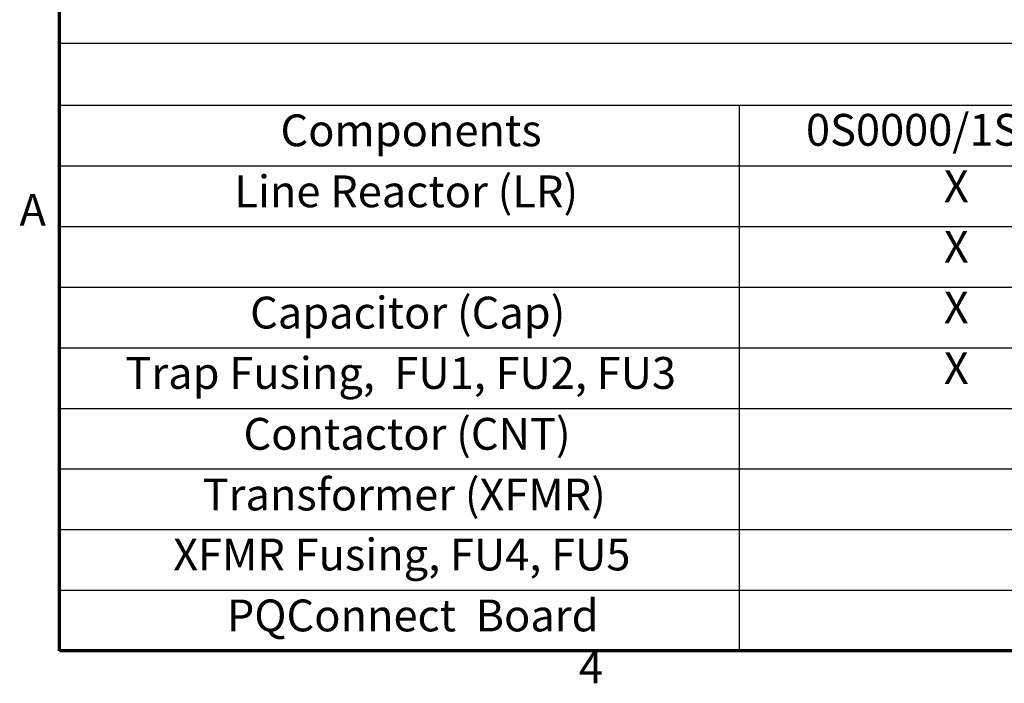
# Model space of a CAD drawing. Units: inches. Extents: x 2 to 108, y 1 to 84.
# Drawn here: x 3 to 22, y 2 to 14 of the extents above; entities that cross this region are included whole.
import ezdxf

# ---------------------------------------------------------------- set-up
doc = ezdxf.new("R2010")
doc.units = ezdxf.units.IN
doc.header["$LTSCALE"] = 5
doc.header["$MEASUREMENT"] = 0
doc.layers.get('0').update_dxf_attribs({"lineweight": 25})
doc.layers.add('Border (ANSI)', color=7, linetype='Continuous', lineweight=70)
doc.layers.add('Symbol (ANSI)', color=7, linetype='Continuous', lineweight=25)
doc.styles.add('Note Text (ANSI)', font='tahoma.ttf')

# ---------------------------------------------------------------- blocks, each defined once
blk = doc.blocks.new('Borders Default Border')
at = {"layer": 'Border (ANSI)', "flags": 128}
blk.add_lwpolyline([(0.75, 0.5), (0.75, 16.5), (21.25, 16.5), (21.25, 0.5), (0.75, 0.5)], dxfattribs=at)
at = {"layer": 'Border (ANSI)', "char_height": 0.12, "attachment_point": 7, "style": 'Note Text (ANSI)'}
for s, insert in [('A', (0.599, 2.065)), ('4', (2.7081, 0.34))]:
    blk.add_mtext(s, dxfattribs=dict(at, insert=insert))
blk = doc.blocks.new('Table1')
at = {"layer": 'Symbol (ANSI)'}
for p, q in [((0.75, 2.7902), (9.3003, 2.7902)), ((0.75, 2.7902), (0.75, 2.5566)), ((0.75, 2.5566), (9.3003, 2.5566)), ((0.75, 2.5566), (0.75, 2.3281)), ((3.3131, 2.5566), (3.3131, 2.3281)), ((0.75, 2.3281), (9.3003, 2.3281)), ((0.75, 2.3281), (0.75, 0.5)), ((3.3131, 2.3281), (3.3131, 0.5)), ((0.75, 2.0996), (9.3003, 2.0996)), ((0.75, 1.8711), (9.3003, 1.8711)), ((0.75, 1.6425), (9.3003, 1.6425)), ((0.75, 1.414), (9.3003, 1.414)), ((0.75, 1.1855), (9.3003, 1.1855)), ((0.75, 0.957), (9.3003, 0.957)), ((0.75, 0.7285), (9.3003, 0.7285)), ((0.75, 0.5), (9.3003, 0.5))]:
    blk.add_line(p, q, dxfattribs=at)
at = {"layer": 'Symbol (ANSI)', "char_height": 0.12, "attachment_point": 7, "style": 'Note Text (ANSI)'}
for s, insert in [('0S0000/1S0000', (3.5644, 2.3666)), ('Components', (1.583, 2.3647)), ('Line Reactor (LR)', (1.4091, 2.1346)), ('X', (4.0842, 2.1538)), ('X', (4.0842, 1.9253)), ('Capacitor (Cap)', (1.4685, 1.6775)), ('X', (4.0842, 1.6968)), ('Trap Fusing,  FU1, FU2, FU3', (0.9979, 1.45)), ('X', (4.0842, 1.4683)), ('Contactor (CNT)', (1.4435, 1.2205)), ('Transformer (XFMR)', (1.2894, 0.9916)), ('XFMR Fusing, FU4, FU5', (1.1785, 0.7654)), ('PQConnect  Board', (1.3806, 0.5358))]:
    blk.add_mtext(s, dxfattribs=dict(at, insert=insert))

msp = doc.modelspace()

# ---------------------------------------------------------------- block references
at = {"xscale": 5, "yscale": 5, "zscale": 5}
for name in ['Borders Default Border', 'Table1']:
    msp.add_blockref(name, (0, 0), dxfattribs=at)

doc.saveas('drawing.dxf')
